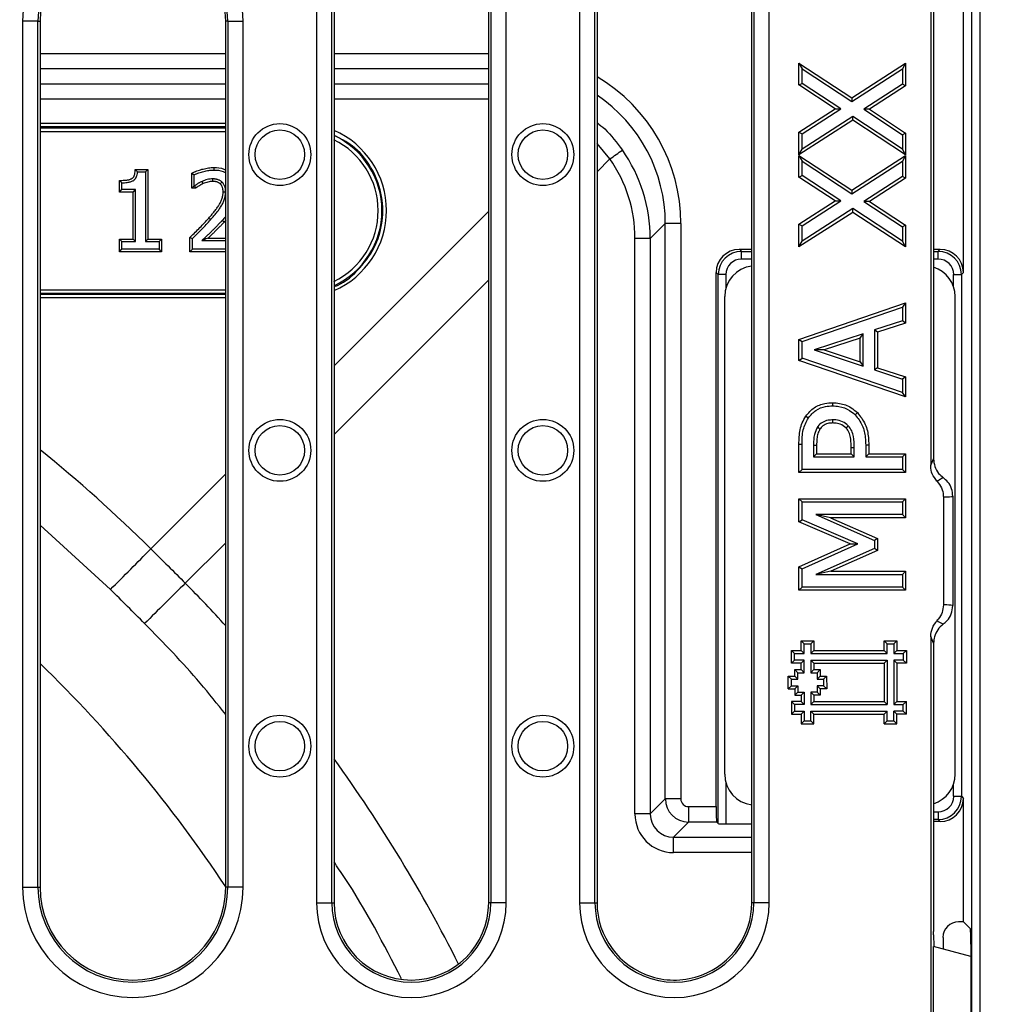
# Model space of a CAD drawing. Units: millimetres. Extents: x 5365 to 14465, y 14032 to 16805.
# Drawn here: x 5889 to 6015, y 16186 to 16314 of the extents above; entities that cross this region are included whole.
import ezdxf

# ---------------------------------------------------------------- set-up
doc = ezdxf.new("R2010")
doc.units = ezdxf.units.MM
doc.header["$LTSCALE"] = 10
doc.layers.add('kote', color=152, linetype='Continuous', lineweight=0)
doc.layers.add('SICHTBAR', color=7, linetype='Continuous', lineweight=25)
doc.styles.get("Standard").update_dxf_attribs({"font": 'trebuc.ttf'})
doc.dimstyles.new('VARIABEL-ST', dxfattribs={"dimscale": 40, "dimtxt": 5, "dimasz": 2, "dimexe": 1, "dimexo": 1, "dimgap": 0.6, "dimtad": 1, "dimdsep": 46, "dimtxsty": 'Standard', "dimcen": 0, "dimclrd": 256, "dimclre": 256, "dimclrt": 256, "dimadec": 0, "dimazin": 0, "dimtp": 0.1, "dimtm": 0.1, "dimtfac": 0.71, "dimtmove": 0, "dimatfit": 3, "dimfxl": 0, "dimtzin": 0, "dimarcsym": 0})

# ---------------------------------------------------------------- blocks, each defined once
blk = doc.blocks.new('*D246')
at = {"layer": 'Defpoints', "color": 0, "transparency": 16777216}
for p in [(5548.46, 16355.38), (6135.45, 16355.38), (5548.46, 15854.45)]:
    blk.add_point(p, dxfattribs=at)
at = {"layer": 'kote', "lineweight": -2, "transparency": 16777216}
for p, q in [((5568.46, 16355.38), (6155.45, 16355.38)), ((6135.45, 15894.45), (6135.45, 16315.38)), ((5568.46, 15854.45), (6155.45, 15854.45))]:
    blk.add_line(p, q, dxfattribs=at)
at = {"layer": 'kote', "transparency": 16777216}
for points in [[(6128.78, 16315.38), (6142.12, 16315.38), (6135.45, 16355.38)], [(6128.78, 15894.45), (6142.12, 15894.45), (6135.45, 15854.45)]]:
    blk.add_solid(points, dxfattribs=at)
at = {"layer": 'kote', "transparency": 16777216, "insert": (6108.19, 16104.92), "char_height": 30, "attachment_point": 5, "rotation": 90}
blk.add_mtext('501', dxfattribs=at)

msp = doc.modelspace()

# ---------------------------------------------------------------- linework, layer by layer
at = {"layer": 'SICHTBAR'}
for p, q in [((6006.81, 16326.57), (6006.81, 16256)), ((6007.17, 16326.94), (6007.17, 16256.84)), ((6011.04, 16280.92), (6011.04, 16325.92)), ((6012.14, 15883.92), (6012.14, 16325.92)), ((6013.14, 16325.92), (6013.14, 15883.92)), ((5927.41, 16315.42), (5927.41, 16199.42)), ((5929.4, 16199.42), (5929.4, 16315.42)), ((5929.67, 16315.42), (5929.67, 16199.42)), ((5949.67, 16199.42), (5949.67, 16315.42)), ((5949.94, 16315.42), (5949.94, 16199.42)), ((5951.94, 16199.42), (5951.94, 16315.42)), ((5961.41, 16315.42), (5961.41, 16199.42)), ((5963.4, 16199.42), (5963.4, 16315.42)), ((5963.67, 16315.42), (5963.67, 16199.42)), ((5983.67, 16199.42), (5983.67, 16315.42)), ((5983.94, 16315.42), (5983.94, 16199.42)), ((5985.94, 16199.42), (5985.94, 16315.42)), ((5889.41, 16313.42), (5889.41, 16201.42)), ((5891.4, 16313.42), (5889.41, 16313.42)), ((5891.4, 16201.42), (5891.4, 16313.42)), ((5891.4, 16313.42), (5891.67, 16313.42)), ((5891.67, 16313.42), (5891.67, 16201.42)), ((5915.67, 16201.42), (5915.67, 16313.42)), ((5915.94, 16313.42), (5915.67, 16313.42)), ((5915.94, 16313.42), (5915.94, 16201.42)), ((5915.94, 16313.42), (5917.94, 16313.42)), ((5917.94, 16201.42), (5917.94, 16313.42)), ((5891.67, 16309.25), (5915.67, 16309.25)), ((5929.67, 16309.25), (5949.67, 16309.25)), ((5989.77, 16305.17), (5989.77, 16307.99)), ((5989.77, 16307.99), (5990.17, 16307.25)), ((5989.77, 16307.99), (5996.63, 16303.51)), ((5996.63, 16303.51), (6003.57, 16307.99)), ((6003.57, 16307.99), (6003.17, 16307.25)), ((6003.57, 16307.99), (6003.57, 16305.05)), ((5915.67, 16307.25), (5891.67, 16307.25)), ((5949.67, 16307.25), (5929.67, 16307.25)), ((5990.17, 16305.38), (5990.17, 16307.25)), ((5990.17, 16307.25), (5996.63, 16303.03)), ((5996.63, 16303.03), (6003.17, 16307.25)), ((6003.17, 16307.25), (6003.17, 16305.27)), ((5891.67, 16305.3), (5915.67, 16305.3)), ((5929.67, 16305.3), (5949.67, 16305.3)), ((5989.77, 16305.17), (5990.17, 16305.38)), ((5994.45, 16302.1), (5989.77, 16305.17)), ((5995.19, 16302.1), (5990.17, 16305.38)), ((6003.17, 16305.27), (5998.15, 16302.03)), ((6003.57, 16305.05), (5998.89, 16302.03)), ((6003.57, 16305.05), (6003.17, 16305.27)), ((5915.67, 16303.32), (5891.67, 16303.32)), ((5949.67, 16303.32), (5929.67, 16303.32)), ((5996.63, 16303.51), (5996.63, 16303.03)), ((5989.77, 16299.08), (5994.45, 16302.1)), ((5990.17, 16298.86), (5995.19, 16302.1)), ((5996.72, 16301.1), (5990.17, 16296.88)), ((5994.45, 16302.1), (5995.19, 16302.1)), ((5996.72, 16300.62), (5996.72, 16301.1)), ((6003.17, 16296.88), (5996.72, 16301.1)), ((5998.89, 16302.03), (5998.15, 16302.03)), ((5998.15, 16302.03), (6003.17, 16298.74)), ((5998.89, 16302.03), (6003.57, 16298.96)), ((5891.67, 16300.22), (5915.67, 16300.22)), ((5996.72, 16300.62), (5989.77, 16296.14)), ((6003.57, 16296.14), (5996.72, 16300.62)), ((5915.67, 16299.75), (5891.67, 16299.75)), ((5891.67, 16299.61), (5915.67, 16299.61)), ((5915.67, 16299.13), (5891.67, 16299.13)), ((5989.77, 16299.08), (5990.17, 16298.86)), ((5989.77, 16296.14), (5989.77, 16299.08)), ((5990.17, 16296.88), (5990.17, 16298.86)), ((6003.57, 16298.96), (6003.17, 16298.74)), ((6003.17, 16298.74), (6003.17, 16296.88)), ((6003.57, 16298.96), (6003.57, 16296.14)), ((5965.33, 16295.62), (5963.67, 16297.59)), ((5989.77, 16296.14), (5990.17, 16296.88)), ((5989.77, 16293.24), (5989.77, 16296.07)), ((5989.77, 16296.07), (5990.17, 16295.33)), ((5989.77, 16296.07), (5996.63, 16291.58)), ((5996.63, 16291.58), (6003.57, 16296.06)), ((6003.57, 16296.14), (6003.17, 16296.88)), ((6003.57, 16296.06), (6003.17, 16295.33)), ((6003.57, 16296.06), (6003.57, 16293.13)), ((5965.33, 16295.62), (5963.67, 16293.96)), ((5990.17, 16293.46), (5990.17, 16295.33)), ((5990.17, 16295.33), (5996.63, 16291.1)), ((5996.63, 16291.1), (6003.17, 16295.33)), ((6003.17, 16295.33), (6003.17, 16293.35)), ((5903.98, 16294.24), (5904.27, 16293.92)), ((5903.98, 16294.24), (5905.61, 16294.24)), ((5904.27, 16293.92), (5905.29, 16293.92)), ((5905.61, 16294.24), (5905.29, 16293.92)), ((5905.29, 16293.92), (5905.29, 16284.93)), ((5905.61, 16294.24), (5905.61, 16285.25)), ((5911.29, 16293.77), (5911.61, 16293.57)), ((5911.29, 16291.82), (5911.29, 16293.77)), ((5911.61, 16292.14), (5911.61, 16293.57)), ((5914.13, 16294.49), (5914.13, 16294.17)), ((5989.77, 16293.24), (5990.17, 16293.46)), ((5995.19, 16290.18), (5990.17, 16293.46)), ((5901.93, 16292.84), (5902.25, 16292.52)), ((5901.93, 16291.32), (5901.93, 16292.84)), ((5902.25, 16291.64), (5902.25, 16292.52)), ((5994.45, 16290.18), (5989.77, 16293.24)), ((6003.17, 16293.35), (5998.15, 16290.11)), ((6003.57, 16293.13), (5998.89, 16290.1)), ((6003.57, 16293.13), (6003.17, 16293.35)), ((5901.93, 16291.32), (5902.25, 16291.64)), ((5903.7, 16291.32), (5901.93, 16291.32)), ((5904.03, 16291.64), (5902.25, 16291.64)), ((5903.7, 16291.32), (5904.03, 16291.64)), ((5903.7, 16285.25), (5903.7, 16291.32)), ((5904.03, 16284.93), (5904.03, 16291.64)), ((5911.29, 16291.82), (5911.61, 16292.14)), ((5911.78, 16291.82), (5911.29, 16291.82)), ((5911.68, 16292.14), (5911.61, 16292.14)), ((5911.78, 16291.82), (5911.68, 16292.14)), ((5996.63, 16291.58), (5996.63, 16291.1)), ((5989.77, 16287.16), (5994.45, 16290.18)), ((5990.17, 16286.94), (5995.19, 16290.18)), ((5994.45, 16290.18), (5995.19, 16290.18)), ((5998.89, 16290.1), (5998.15, 16290.11)), ((5998.15, 16290.11), (6003.17, 16286.82)), ((5998.89, 16290.1), (6003.57, 16287.04)), ((5929.67, 16268.87), (5949.67, 16288.87)), ((5996.72, 16288.7), (5989.77, 16284.22)), ((5996.72, 16289.18), (5990.17, 16284.96)), ((6003.17, 16284.96), (5996.72, 16289.18)), ((5996.72, 16288.7), (5996.72, 16289.18)), ((6003.57, 16284.22), (5996.72, 16288.7)), ((5915.46, 16287.45), (5915.22, 16287.66)), ((5915.67, 16287.69), (5915.46, 16287.45)), ((5972.5, 16287.26), (5970.55, 16285.31)), ((5974.5, 16287.26), (5972.5, 16287.26)), ((5972.5, 16212.85), (5972.5, 16287.26)), ((5974.5, 16287.26), (5974.5, 16212.85)), ((5989.77, 16284.22), (5989.77, 16287.16)), ((5989.77, 16287.16), (5990.17, 16286.94)), ((5990.17, 16284.96), (5990.17, 16286.94)), ((6003.57, 16287.04), (6003.17, 16286.82)), ((6003.17, 16286.82), (6003.17, 16284.96)), ((6003.57, 16287.04), (6003.57, 16284.22)), ((5901.93, 16285.25), (5902.25, 16284.93)), ((5901.93, 16283.59), (5901.93, 16285.25)), ((5901.93, 16285.25), (5903.7, 16285.25)), ((5902.25, 16283.92), (5902.25, 16284.93)), ((5902.25, 16284.93), (5904.03, 16284.93)), ((5903.7, 16285.25), (5904.03, 16284.93)), ((5905.61, 16285.25), (5905.29, 16284.93)), ((5905.29, 16284.93), (5907.06, 16284.93)), ((5905.61, 16285.25), (5907.39, 16285.25)), ((5907.39, 16285.25), (5907.06, 16284.93)), ((5907.06, 16284.93), (5907.06, 16283.92)), ((5907.39, 16285.25), (5907.39, 16283.59)), ((5911.03, 16285.44), (5911.36, 16285.31)), ((5911.03, 16283.59), (5911.03, 16285.44)), ((5911.36, 16283.92), (5911.36, 16285.31)), ((5912.6, 16285.05), (5915.67, 16285.05)), ((5913.41, 16285.38), (5915.67, 16285.38)), ((5968.57, 16210.9), (5968.57, 16285.31)), ((5970.55, 16285.31), (5968.57, 16285.31)), ((5970.55, 16285.31), (5970.55, 16210.9)), ((5989.77, 16284.22), (5990.17, 16284.96)), ((6003.57, 16284.22), (6003.17, 16284.96)), ((5901.93, 16283.59), (5902.25, 16283.92)), ((5907.39, 16283.59), (5901.93, 16283.59)), ((5907.06, 16283.92), (5902.25, 16283.92)), ((5907.39, 16283.59), (5907.06, 16283.92)), ((5911.03, 16283.59), (5911.36, 16283.92)), ((5915.67, 16283.59), (5911.03, 16283.59)), ((5915.67, 16283.92), (5911.36, 16283.92)), ((5982.07, 16283.92), (5983.67, 16283.92)), ((5982.07, 16283.92), (5982.33, 16283.65)), ((5982.33, 16283.65), (5983.67, 16283.65)), ((5982.33, 16282.65), (5982.33, 16283.65)), ((6007.17, 16283.92), (6008.04, 16283.92)), ((6007.17, 16283.65), (6007.78, 16283.65)), ((6007.78, 16283.65), (6008.04, 16283.92)), ((6007.78, 16282.65), (6007.78, 16283.65)), ((5983.67, 16282.65), (5982.33, 16282.65)), ((6007.78, 16282.65), (6007.17, 16282.65)), ((5979.07, 16211.85), (5979.07, 16280.92)), ((5979.34, 16280.65), (5979.07, 16280.92)), ((6011.04, 16280.92), (6010.77, 16280.65)), ((5949.67, 16279.96), (5929.67, 16259.96)), ((5979.34, 16209.65), (5979.34, 16280.65)), ((5980.33, 16280.65), (5979.34, 16280.65)), ((5980.33, 16280.65), (5980.33, 16278.93)), ((6009.77, 16280.65), (6010.77, 16280.65)), ((6009.77, 16279.04), (6009.77, 16280.65)), ((6010.77, 16280.65), (6010.77, 16213.18)), ((5891.67, 16278.7), (5915.67, 16278.7)), ((5915.67, 16278.22), (5891.67, 16278.22)), ((5891.67, 16278.14), (5915.67, 16278.14)), ((5915.67, 16277.65), (5891.67, 16277.65)), ((5980.17, 16277.8), (5980.17, 16216.03)), ((5989.77, 16272.27), (6003.57, 16276.98)), ((6003.57, 16276.98), (6003.17, 16276.42)), ((6003.57, 16276.98), (6003.57, 16274.39)), ((6009.97, 16216.03), (6009.97, 16277.8)), ((5990.17, 16271.98), (6003.17, 16276.42)), ((6003.17, 16276.42), (6003.17, 16274.68)), ((6003.17, 16274.68), (5999.55, 16273.49)), ((6003.57, 16274.39), (5999.95, 16273.2)), ((6003.57, 16274.39), (6003.17, 16274.68)), ((5999.55, 16273.49), (5999.55, 16268.32)), ((5999.95, 16273.2), (5999.55, 16273.49)), ((5999.95, 16273.2), (5999.95, 16268.61)), ((5989.77, 16272.27), (5990.17, 16271.98)), ((5989.77, 16269.54), (5989.77, 16272.27)), ((5990.17, 16269.83), (5990.17, 16271.98)), ((5998.07, 16273), (5991.74, 16270.9)), ((5997.67, 16272.45), (5993.02, 16270.9)), ((5997.67, 16272.45), (5998.07, 16273)), ((5997.67, 16269.36), (5997.67, 16272.45)), ((5998.07, 16268.81), (5998.07, 16273)), ((5991.74, 16270.9), (5998.07, 16268.81)), ((5993.02, 16270.9), (5991.74, 16270.9)), ((5993.02, 16270.9), (5997.67, 16269.36)), ((5989.77, 16269.54), (5990.17, 16269.83)), ((6003.57, 16264.83), (5989.77, 16269.54)), ((6003.17, 16265.39), (5990.17, 16269.83)), ((5997.67, 16269.36), (5998.07, 16268.81)), ((5999.95, 16268.61), (5999.55, 16268.32)), ((5999.55, 16268.32), (6003.17, 16267.13)), ((5999.95, 16268.61), (6003.57, 16267.42)), ((6003.57, 16267.42), (6003.17, 16267.13)), ((6003.17, 16267.13), (6003.17, 16265.39)), ((6003.57, 16267.42), (6003.57, 16264.83)), ((6003.57, 16264.83), (6003.17, 16265.39)), ((5994.13, 16264.08), (5994.13, 16263.67)), ((5990.66, 16262.35), (5990.99, 16262.12)), ((5997.33, 16262.8), (5997.04, 16262.52)), ((5989.77, 16255.04), (5989.77, 16258.72)), ((5989.77, 16258.72), (5990.17, 16258.72)), ((5990.17, 16255.45), (5990.17, 16258.72)), ((5991.65, 16258.55), (5991.65, 16257.09)), ((5992.05, 16258.55), (5992.05, 16257.49)), ((5996.52, 16257.49), (5996.52, 16258.29)), ((5996.92, 16257.09), (5996.92, 16258.29)), ((5998.4, 16258.58), (5998.4, 16257.09)), ((5998.8, 16258.59), (5998.8, 16257.49)), ((5992.05, 16257.49), (5991.65, 16257.09)), ((5991.65, 16257.09), (5996.92, 16257.09)), ((5992.05, 16257.49), (5996.52, 16257.49)), ((5996.52, 16257.49), (5996.92, 16257.09)), ((5998.8, 16257.49), (5998.4, 16257.09)), ((5998.4, 16257.09), (6003.17, 16257.09)), ((5998.8, 16257.49), (6003.57, 16257.49)), ((6003.57, 16257.49), (6003.17, 16257.09)), ((6003.17, 16257.09), (6003.17, 16255.45)), ((6003.57, 16257.49), (6003.57, 16255.04)), ((5989.77, 16255.04), (5990.17, 16255.45)), ((6003.17, 16255.45), (5990.17, 16255.45)), ((6003.57, 16255.04), (6003.17, 16255.45)), ((5905.99, 16245.19), (5915.67, 16254.87)), ((6003.57, 16255.04), (5989.77, 16255.04)), ((5989.77, 16251.66), (5990.17, 16251.26)), ((5989.77, 16251.66), (6003.57, 16251.66)), ((5989.77, 16248.68), (5989.77, 16251.66)), ((6003.57, 16251.66), (6003.17, 16251.26)), ((6003.57, 16251.66), (6003.57, 16249.21)), ((6008.44, 16251.89), (6008.44, 16237.94)), ((6009.67, 16251.98), (6009.67, 16237.85)), ((5990.17, 16251.26), (6003.17, 16251.26)), ((5990.17, 16248.95), (5990.17, 16251.26)), ((6003.17, 16251.26), (6003.17, 16249.61)), ((5989.77, 16248.68), (5990.17, 16248.95)), ((5997.38, 16245.83), (5990.17, 16248.95)), ((5993.86, 16249.21), (5991.96, 16249.61)), ((5991.96, 16249.61), (5999.55, 16246.25)), ((6003.17, 16249.61), (5991.96, 16249.61)), ((5993.86, 16249.21), (5999.95, 16246.51)), ((6003.57, 16249.21), (5993.86, 16249.21)), ((6003.57, 16249.21), (6003.17, 16249.61)), ((5900.77, 16239.93), (5891.67, 16248.23)), ((5996.38, 16245.83), (5989.77, 16248.68)), ((5999.95, 16246.51), (5999.55, 16246.25)), ((5999.95, 16246.51), (5999.95, 16244.95)), ((5915.67, 16245.96), (5910.45, 16240.73)), ((5989.77, 16242.87), (5996.38, 16245.83)), ((5990.17, 16242.61), (5997.38, 16245.83)), ((5999.55, 16245.21), (5991.96, 16241.88)), ((5996.38, 16245.83), (5997.38, 16245.83)), ((5999.55, 16246.25), (5999.55, 16245.21)), ((5999.95, 16244.95), (5999.55, 16245.21)), ((5999.95, 16244.95), (5993.88, 16242.28)), ((5989.77, 16242.87), (5990.17, 16242.61)), ((5989.77, 16239.83), (5989.77, 16242.87)), ((5990.17, 16240.23), (5990.17, 16242.61)), ((5993.88, 16242.28), (5991.96, 16241.88)), ((5991.96, 16241.88), (6003.17, 16241.88)), ((5993.88, 16242.28), (6003.57, 16242.28)), ((6003.57, 16242.28), (6003.17, 16241.88)), ((6003.17, 16241.88), (6003.17, 16240.23)), ((6003.57, 16242.28), (6003.57, 16239.83)), ((5989.77, 16239.83), (5990.17, 16240.23)), ((6003.17, 16240.23), (5990.17, 16240.23)), ((6003.57, 16239.83), (6003.17, 16240.23)), ((6003.57, 16239.83), (5989.77, 16239.83)), ((6006.81, 16233.83), (6006.81, 15976)), ((5990.46, 16232.88), (5990.05, 16233.28)), ((5990.05, 16233.28), (5991.7, 16233.28)), ((5990.05, 16232.04), (5990.05, 16233.28)), ((5990.46, 16232.88), (5991.3, 16232.88)), ((5990.46, 16231.64), (5990.46, 16232.88)), ((5991.3, 16232.88), (5991.7, 16233.28)), ((5991.3, 16232.88), (5991.3, 16231.64)), ((5991.7, 16233.28), (5991.7, 16232.04)), ((6001.18, 16232.88), (6000.78, 16233.28)), ((6000.78, 16233.28), (6002.43, 16233.28)), ((6000.78, 16232.04), (6000.78, 16233.28)), ((6001.18, 16232.88), (6002.03, 16232.88)), ((6001.18, 16231.64), (6001.18, 16232.88)), ((6002.03, 16232.88), (6002.43, 16233.28)), ((6002.03, 16232.88), (6002.03, 16231.64)), ((6002.43, 16233.28), (6002.43, 16232.04)), ((6007.17, 16232.99), (6007.17, 16195.72)), ((5989.22, 16231.64), (5988.82, 16232.04)), ((5988.82, 16232.04), (5990.05, 16232.04)), ((5988.82, 16230.39), (5988.82, 16232.04)), ((5989.22, 16230.79), (5989.22, 16231.64)), ((5989.22, 16231.64), (5990.46, 16231.64)), ((5990.46, 16231.64), (5990.05, 16232.04)), ((5991.3, 16231.64), (5991.7, 16232.04)), ((5991.3, 16231.64), (6001.18, 16231.64)), ((5991.7, 16232.04), (6000.78, 16232.04)), ((6001.18, 16231.64), (6000.78, 16232.04)), ((6002.03, 16231.64), (6002.43, 16232.04)), ((6002.03, 16231.64), (6003.26, 16231.64)), ((6002.43, 16232.04), (6003.67, 16232.04)), ((6003.26, 16231.64), (6003.67, 16232.04)), ((6003.26, 16231.64), (6003.26, 16230.79)), ((6003.67, 16232.04), (6003.67, 16230.39)), ((5989.22, 16230.79), (5988.82, 16230.39)), ((5990.05, 16230.39), (5988.82, 16230.39)), ((5990.46, 16230.79), (5989.22, 16230.79)), ((5990.46, 16230.79), (5990.05, 16230.39)), ((5990.05, 16229.57), (5990.05, 16230.39)), ((5990.46, 16229.16), (5990.46, 16230.79)), ((5991.3, 16230.79), (5991.3, 16229.16)), ((5991.3, 16230.79), (5991.7, 16230.39)), ((5991.3, 16230.79), (6001.18, 16230.79)), ((5991.7, 16230.39), (5991.7, 16229.56)), ((5991.7, 16230.39), (6000.78, 16230.39)), ((6001.18, 16230.79), (6000.78, 16230.39)), ((6000.78, 16230.39), (6000.78, 16225.44)), ((6001.18, 16230.79), (6001.18, 16225.04)), ((6003.26, 16230.79), (6002.03, 16230.79)), ((6002.03, 16230.79), (6002.03, 16225.04)), ((6002.03, 16230.79), (6002.43, 16230.39)), ((6002.43, 16230.39), (6002.43, 16225.44)), ((6003.67, 16230.39), (6002.43, 16230.39)), ((6003.26, 16230.79), (6003.67, 16230.39)), ((5988.81, 16228.34), (5988.4, 16228.74)), ((5988.4, 16228.74), (5989.23, 16228.74)), ((5988.4, 16227.09), (5988.4, 16228.74)), ((5989.23, 16229.56), (5990.05, 16229.57)), ((5989.63, 16229.16), (5989.23, 16229.56)), ((5989.23, 16228.74), (5989.23, 16229.56)), ((5989.63, 16228.34), (5989.23, 16228.74)), ((5989.63, 16229.16), (5990.46, 16229.16)), ((5989.63, 16228.34), (5989.63, 16229.16)), ((5990.46, 16229.16), (5990.05, 16229.57)), ((5991.3, 16229.16), (5991.7, 16229.56)), ((5991.3, 16229.16), (5992.13, 16229.16)), ((5991.7, 16229.56), (5992.53, 16229.57)), ((5992.13, 16229.16), (5992.53, 16229.57)), ((5992.13, 16229.16), (5992.13, 16228.34)), ((5992.13, 16228.34), (5992.53, 16228.74)), ((5992.53, 16229.57), (5992.53, 16228.74)), ((5992.53, 16228.74), (5993.35, 16228.74)), ((5992.95, 16228.34), (5993.35, 16228.74)), ((5993.35, 16228.74), (5993.36, 16227.09)), ((5988.81, 16227.49), (5988.4, 16227.09)), ((5988.81, 16228.34), (5989.63, 16228.34)), ((5988.81, 16227.49), (5988.81, 16228.34)), ((5988.81, 16227.49), (5989.63, 16227.49)), ((5989.63, 16227.49), (5989.23, 16227.09)), ((5989.63, 16227.49), (5989.63, 16226.67)), ((5992.13, 16228.34), (5992.95, 16228.34)), ((5992.13, 16227.49), (5992.13, 16226.67)), ((5992.13, 16227.49), (5992.53, 16227.09)), ((5992.95, 16227.49), (5992.13, 16227.49)), ((5992.95, 16228.34), (5992.95, 16227.49)), ((5992.95, 16227.49), (5993.36, 16227.09)), ((5988.4, 16227.09), (5989.23, 16227.09)), ((5989.23, 16227.09), (5989.23, 16226.27)), ((5989.63, 16226.67), (5989.23, 16226.27)), ((5989.23, 16226.27), (5990.05, 16226.27)), ((5989.63, 16226.67), (5990.45, 16226.67)), ((5990.45, 16226.67), (5990.05, 16226.27)), ((5990.05, 16226.27), (5990.05, 16225.44)), ((5990.45, 16226.67), (5990.46, 16225.04)), ((5991.3, 16226.67), (5991.7, 16226.27)), ((5992.13, 16226.67), (5991.3, 16226.67)), ((5991.3, 16226.67), (5991.3, 16225.04)), ((5992.53, 16226.27), (5991.7, 16226.27)), ((5991.7, 16226.27), (5991.7, 16225.44)), ((5992.13, 16226.67), (5992.53, 16226.27)), ((5992.53, 16227.09), (5992.53, 16226.27)), ((5993.36, 16227.09), (5992.53, 16227.09)), ((5989.22, 16225.04), (5988.82, 16225.44)), ((5990.05, 16225.44), (5988.82, 16225.44)), ((5988.82, 16225.44), (5988.82, 16223.79)), ((5990.46, 16225.04), (5989.22, 16225.04)), ((5989.22, 16225.04), (5989.22, 16224.19)), ((5990.46, 16225.04), (5990.05, 16225.44)), ((5991.3, 16225.04), (5991.7, 16225.44)), ((5991.3, 16225.04), (6001.18, 16225.04)), ((5991.7, 16225.44), (6000.78, 16225.44)), ((6001.18, 16225.04), (6000.78, 16225.44)), ((6002.03, 16225.04), (6002.43, 16225.44)), ((6002.03, 16225.04), (6003.26, 16225.04)), ((6002.43, 16225.44), (6003.67, 16225.44)), ((6003.26, 16225.04), (6003.67, 16225.44)), ((6003.26, 16224.19), (6003.26, 16225.04)), ((6003.67, 16223.79), (6003.67, 16225.44)), ((5989.22, 16224.19), (5988.82, 16223.79)), ((5988.82, 16223.79), (5990.05, 16223.79)), ((5989.22, 16224.19), (5990.46, 16224.19)), ((5990.46, 16224.19), (5990.05, 16223.79)), ((5990.05, 16223.79), (5990.05, 16222.55)), ((5990.46, 16224.19), (5990.46, 16222.95)), ((5991.3, 16224.19), (6001.18, 16224.19)), ((5991.3, 16222.95), (5991.3, 16224.19)), ((5991.3, 16224.19), (5991.7, 16223.79)), ((5991.7, 16222.55), (5991.7, 16223.79)), ((5991.7, 16223.79), (6000.78, 16223.79)), ((6001.18, 16224.19), (6000.78, 16223.79)), ((6000.78, 16222.55), (6000.78, 16223.79)), ((6001.18, 16222.95), (6001.18, 16224.19)), ((6002.03, 16224.19), (6002.43, 16223.79)), ((6003.26, 16224.19), (6002.03, 16224.19)), ((6002.03, 16222.95), (6002.03, 16224.19)), ((6003.67, 16223.79), (6002.43, 16223.79)), ((6002.43, 16222.55), (6002.43, 16223.79)), ((6003.26, 16224.19), (6003.67, 16223.79)), ((5990.46, 16222.95), (5990.05, 16222.55)), ((5990.05, 16222.55), (5991.7, 16222.55)), ((5990.46, 16222.95), (5991.3, 16222.95)), ((5991.3, 16222.95), (5991.7, 16222.55)), ((6001.18, 16222.95), (6000.78, 16222.55)), ((6000.78, 16222.55), (6002.43, 16222.55)), ((6001.18, 16222.95), (6002.03, 16222.95)), ((6002.03, 16222.95), (6002.43, 16222.55)), ((5980.33, 16214.9), (5980.33, 16209.62)), ((6009.77, 16213.18), (6009.77, 16214.79)), ((5970.55, 16210.9), (5972.5, 16212.85)), ((5974.5, 16212.85), (5972.5, 16212.85)), ((6009.77, 16213.18), (6010.77, 16213.18)), ((6010.77, 16213.18), (6011.04, 16212.91)), ((6011.04, 16196.94), (6011.04, 16212.91)), ((5970.55, 16210.9), (5968.57, 16210.9)), ((5975.5, 16211.85), (5975.5, 16209.85)), ((5975.5, 16211.85), (5979.07, 16211.85)), ((6007.17, 16211.18), (6007.78, 16211.18)), ((6007.78, 16211.18), (6007.78, 16210.18)), ((5975.5, 16209.85), (5973.55, 16207.9)), ((5979.14, 16209.85), (5975.5, 16209.85)), ((5979.34, 16209.65), (5979.14, 16209.85)), ((5980.33, 16209.62), (5983.67, 16209.62)), ((6007.78, 16210.18), (6007.17, 16210.18)), ((6008.04, 16209.92), (6007.17, 16209.92)), ((6008.04, 16209.92), (6007.78, 16210.18)), ((5973.55, 16207.9), (5983.67, 16207.9)), ((5983.67, 16205.9), (5973.57, 16205.9)), ((5889.41, 16201.42), (5891.4, 16201.42)), ((5891.4, 16201.42), (5891.67, 16201.42)), ((5915.94, 16201.42), (5915.67, 16201.42)), ((5917.94, 16201.42), (5915.94, 16201.42)), ((5927.41, 16199.42), (5929.4, 16199.42)), ((5929.4, 16199.42), (5929.67, 16199.42)), ((5949.94, 16199.42), (5949.67, 16199.42)), ((5951.94, 16199.42), (5949.94, 16199.42)), ((5961.41, 16199.42), (5963.4, 16199.42)), ((5963.4, 16199.42), (5963.67, 16199.42)), ((5983.94, 16199.42), (5983.67, 16199.42)), ((5985.94, 16199.42), (5983.94, 16199.42)), ((6011.04, 16196.94), (6010.4, 16196.94)), ((6011.04, 16196.94), (6011.93, 16196.05)), ((6007.17, 16195.26), (6007.17, 16195.72)), ((6008.4, 16194.94), (6008.4, 16193.43)), ((6007.17, 16168.58), (6007.17, 16193.75)), ((6012, 16192.46), (6007.17, 16193.75)), ((6012, 16194.05), (6012, 16168.28))]:
    msp.add_line(p, q, dxfattribs=at)
at = {"layer": 'SICHTBAR', "flags": 128}
for points in [[(5912.74, 16292.41), (5912.72, 16292.47), (5912.67, 16292.59), (5912.62, 16292.71)], [(5914, 16292.71), (5914, 16292.75), (5914, 16292.87), (5914, 16293.03)], [(5914.97, 16292.38), (5914.99, 16292.41), (5915.08, 16292.5), (5915.18, 16292.62)], [(5915.34, 16291.36), (5915.38, 16291.36), (5915.5, 16291.36), (5915.66, 16291.35)], [(5913.48, 16287.96), (5913.51, 16287.93), (5913.6, 16287.85), (5913.72, 16287.74)], [(5994.17, 16261.46), (5994.17, 16261.63), (5994.17, 16261.86)], [(5992.49, 16260.68), (5992.35, 16260.78), (5992.16, 16260.91)], [(5995.85, 16260.83), (5995.99, 16260.97), (5996.13, 16261.11)], [(5992.05, 16258.55), (5991.88, 16258.55), (5991.65, 16258.55)], [(5996.52, 16258.29), (5996.72, 16258.29), (5996.92, 16258.29)], [(5998.8, 16258.59), (5998.68, 16258.58), (5998.56, 16258.58), (5998.4, 16258.58)], [(6006.81, 16256), (6006.98, 16256.41), (6007.17, 16256.84)], [(6007.17, 16232.99), (6006.98, 16233.42), (6006.81, 16233.83)]]:
    msp.add_lwpolyline(points, dxfattribs=at)
at = {"layer": 'SICHTBAR'}
for centre, radius in [((5922.67, 16296.17), 4), ((5956.67, 16296.17), 4), ((5922.67, 16296.17), 3.2), ((5956.67, 16296.17), 3.2), ((5922.67, 16257.92), 4), ((5956.67, 16257.92), 4), ((5922.67, 16257.92), 3.2), ((5956.67, 16257.92), 3.2), ((5922.67, 16219.67), 4), ((5956.67, 16219.67), 4), ((5922.67, 16219.67), 3.2), ((5956.67, 16219.67), 3.2)]:
    msp.add_circle(centre, radius, dxfattribs=at)
for centre, radius, start, end in [((5903.67, 16313.42), 14.26, 0, 180), ((5903.67, 16313.42), 12.27, 0, 180), ((5903.67, 16313.42), 12, 0, 180), ((5925.17, 16288.92), 10.7, 294.8765, 65.1235), ((5925.17, 16288.92), 10.21, 296.1392, 63.8608), ((5903.67, 16384.6), 108.26, 304.7216, 305.7712), ((4406.25, 17727.56), 2108.71, 315.13236, 315.33366), ((7392.82, 14741), 2108.71, 134.66634, 134.86764), ((5770.17, 16104.92), 174.63, 33.5717, 45.9121), ((5912.79, 16206.36), 60.78, 359.5686, 1.4528), ((5903.67, 16201.42), 14.26, 180, 0), ((5903.67, 16201.42), 12.27, 180, 0), ((5903.67, 16201.42), 12, 180, 0), ((5939.67, 16199.42), 12.26, 180, 0), ((5939.67, 16199.42), 10.27, 180, 0), ((5939.67, 16199.42), 10, 180, 0), ((5973.67, 16199.42), 12.26, 180, 0), ((5973.67, 16199.42), 10.27, 180, 0), ((5973.67, 16199.42), 10, 180, 252.7346), ((5973.67, 16199.42), 10, 290.4425, 0), ((5973.67, 16199.42), 10, 252.7346, 290.4425)]:
    msp.add_arc(centre, radius, start, end, dxfattribs=at)
for centre, major_axis, ratio, start_param, end_param in [((5952.49, 16287.23), (-15.58, -15.58), 0.998783, 2.356803, 3.39478), ((5952.49, 16287.23), (14.16, 14.16), 0.99854, 5.498396, 6.476505), ((5925.17, 16288.94), (0, 11.29), 0.999997, 3.551679, 5.873099), ((5950.54, 16285.28), (15.62, 12.53), 0.998715, 5.608205, 6.217824), ((5950.56, 16285.28), (13.96, 11.41), 0.998441, 5.598784, 6.208403), ((5982.07, 16280.91), (2.12, -2.12), 0.998783, 2.356803, 3.926382), ((5982.34, 16280.65), (2.12, -2.12), 0.999593, 2.356803, 3.926382), ((6007.77, 16280.65), (2.12, 2.12), 0.999593, 5.498396, 7.067974), ((6008.04, 16280.91), (-2.12, -2.12), 0.998783, 2.356803, 3.926382), ((5982.34, 16280.65), (1.42, -1.42), 0.998783, 2.356803, 3.926382), ((6007.77, 16280.65), (-1.42, -1.42), 0.998783, 2.356803, 3.926382), ((5984.18, 16277.78), (-2.84, 2.84), 0.995146, 5.622831, 7.06615), ((6005.96, 16277.78), (2.84, 2.84), 0.995146, 5.50022, 6.764536), ((5770.17, 16107.76), (0, 193.23), 0.999881, 5.503614, 5.603097), ((5773.02, 16104.92), (193.23, 0), 0.999881, 0.740303, 0.779572), ((5773.02, 16104.92), (193.23, 0), 0.999881, 0.464606, 0.625421), ((5984.18, 16216.05), (-2.84, -2.84), 0.995146, 5.50022, 6.94354), ((6005.96, 16216.05), (2.84, -2.84), 0.995146, 5.801835, 7.06615), ((5975.5, 16212.85), (2.12, -2.12), 0.999595, 3.9276, 5.497178), ((5975.5, 16212.85), (0.708, 0.708), 0.998783, 2.356803, 3.926382), ((6007.77, 16213.18), (2.12, -2.12), 0.999593, 5.498396, 7.067974), ((6007.77, 16213.18), (-1.42, 1.42), 0.998783, 2.356803, 3.926382), ((6008.04, 16212.92), (-2.12, 2.12), 0.998783, 2.356803, 3.926382), ((5973.58, 16210.9), (3.88, 3.17), 0.998441, 2.457192, 4.02677), ((5973.56, 16210.9), (2.28, 1.96), 0.99661, 2.433466, 4.003044), ((5979.14, 16211.85), (0, 2), 0.034921, 1.570796, 3.106686), ((5980.33, 16209.65), (1, 0), 0.034921, 3.176499, 4.712389), ((6010.4, 16194.94), (-1.42, 1.42), 0.998783, 5.498396, 7.067974), ((6011.93, 16194.05), (0, 2), 0.034921, 4.712389, 6.248279), ((6007.28, 16195.69), (0, 2.07), 0.050613, 1.778877, 2.807135)]:
    msp.add_ellipse(centre, major_axis=major_axis, ratio=ratio, start_param=start_param, end_param=end_param, dxfattribs=at)
for points, knots in [([(5963.67, 16300.31), (5964.01, 16300.04), (5965.27, 16299.03), (5966.24, 16297.72), (5966.95, 16296.76)], [0, 0, 0, 0, 0.266065, 1, 1, 1, 1]), ([(5929.67, 16279.12), (5929.67, 16279.12), (5930.84, 16279.43), (5932.79, 16281.11), (5935.02, 16283.97), (5936.09, 16287.53), (5935.95, 16291.23), (5934.57, 16294.64), (5932.4, 16297.29), (5930.49, 16298.24), (5929.67, 16298.64)], [0, 0, 0, 0, 0.000183, 0.148349, 0.296521, 0.4447, 0.592884, 0.74107, 0.889253, 1, 1, 1, 1]), ([(5901.93, 16292.84), (5902.04, 16292.84), (5902.15, 16292.84), (5902.25, 16292.84), (5902.37, 16292.85), (5902.48, 16292.85), (5902.69, 16292.86), (5902.8, 16292.87), (5902.96, 16292.89), (5903.01, 16292.9), (5903.12, 16292.92), (5903.17, 16292.93), (5903.26, 16292.96), (5903.3, 16292.97), (5903.4, 16293.01), (5903.44, 16293.02), (5903.53, 16293.06), (5903.56, 16293.08), (5903.63, 16293.13), (5903.65, 16293.15), (5903.69, 16293.19), (5903.71, 16293.21), (5903.73, 16293.24), (5903.75, 16293.25), (5903.77, 16293.29), (5903.78, 16293.3), (5903.8, 16293.34), (5903.81, 16293.36), (5903.83, 16293.4), (5903.84, 16293.42), (5903.85, 16293.46), (5903.86, 16293.48), (5903.88, 16293.55), (5903.9, 16293.59), (5903.93, 16293.73), (5903.94, 16293.83), (5903.95, 16293.95), (5903.96, 16294.04), (5903.97, 16294.14), (5903.98, 16294.24)], [-0.113154, -0.113154, -0.113154, -0.113154, 0, 0, 0, 0.125, 0.125, 0.25, 0.25, 0.3125, 0.3125, 0.375, 0.375, 0.4375, 0.4375, 0.5, 0.5, 0.5625, 0.5625, 0.625, 0.625, 0.65625, 0.65625, 0.6875, 0.6875, 0.71875, 0.71875, 0.75, 0.75, 0.78125, 0.78125, 0.8125, 0.8125, 0.875, 0.875, 1, 1, 1, 1.103531, 1.103531, 1.103531, 1.103531]), ([(5902.25, 16292.52), (5902.37, 16292.52), (5902.49, 16292.53), (5902.72, 16292.54), (5902.84, 16292.55), (5903.01, 16292.58), (5903.07, 16292.59), (5903.18, 16292.61), (5903.24, 16292.62), (5903.35, 16292.65), (5903.41, 16292.67), (5903.52, 16292.71), (5903.57, 16292.73), (5903.68, 16292.78), (5903.73, 16292.81), (5903.82, 16292.87), (5903.87, 16292.91), (5903.93, 16292.97), (5903.95, 16293), (5903.99, 16293.04), (5904, 16293.06), (5904.04, 16293.11), (5904.05, 16293.14), (5904.08, 16293.19), (5904.09, 16293.21), (5904.12, 16293.27), (5904.13, 16293.29), (5904.15, 16293.35), (5904.16, 16293.37), (5904.19, 16293.46), (5904.21, 16293.51), (5904.25, 16293.68), (5904.26, 16293.8), (5904.27, 16293.92)], [0, 0, 0, 0, 0.125, 0.125, 0.25, 0.25, 0.3125, 0.3125, 0.375, 0.375, 0.4375, 0.4375, 0.5, 0.5, 0.5625, 0.5625, 0.625, 0.625, 0.65625, 0.65625, 0.6875, 0.6875, 0.71875, 0.71875, 0.75, 0.75, 0.78125, 0.78125, 0.8125, 0.8125, 0.875, 0.875, 1, 1, 1, 1]), ([(5911.29, 16293.77), (5911.35, 16293.8), (5911.41, 16293.83), (5911.47, 16293.86), (5911.52, 16293.88), (5911.57, 16293.9), (5911.68, 16293.95), (5911.73, 16293.97), (5911.89, 16294.04), (5912, 16294.08), (5912.22, 16294.15), (5912.32, 16294.19), (5912.54, 16294.25), (5912.65, 16294.28), (5912.87, 16294.33), (5912.98, 16294.36), (5913.21, 16294.41), (5913.32, 16294.42), (5913.54, 16294.46), (5913.66, 16294.47), (5913.9, 16294.49), (5914.01, 16294.49), (5914.12, 16294.49), (5914.12, 16294.49), (5914.12, 16294.49), (5914.13, 16294.49)], [-0.078305, -0.078305, -0.078305, -0.078305, 0, 0, 0, 0.0625, 0.0625, 0.125, 0.125, 0.25, 0.25, 0.375, 0.375, 0.5, 0.5, 0.625, 0.625, 0.75, 0.75, 0.875, 0.875, 1, 1, 1, 1.002372, 1.002372, 1.002372, 1.002372]), ([(5911.61, 16293.57), (5911.66, 16293.59), (5911.71, 16293.61), (5911.81, 16293.66), (5911.86, 16293.68), (5912.01, 16293.74), (5912.11, 16293.78), (5912.32, 16293.85), (5912.42, 16293.88), (5912.63, 16293.94), (5912.73, 16293.97), (5912.94, 16294.02), (5913.05, 16294.05), (5913.26, 16294.09), (5913.37, 16294.11), (5913.58, 16294.14), (5913.69, 16294.15), (5913.91, 16294.16), (5914.02, 16294.17), (5914.13, 16294.17)], [0, 0, 0, 0, 0.0625, 0.0625, 0.125, 0.125, 0.25, 0.25, 0.375, 0.375, 0.5, 0.5, 0.625, 0.625, 0.75, 0.75, 0.875, 0.875, 1, 1, 1, 1]), ([(5914.13, 16294.49), (5914.58, 16294.48), (5915.12, 16294.48), (5915.59, 16294.21), (5915.67, 16294.16)], [0, 0, 0, 0, 0.821255, 1, 1, 1, 1]), ([(5914.13, 16294.17), (5914.54, 16294.16), (5915.09, 16294.15), (5915.56, 16293.87), (5915.67, 16293.81)], [0, 0, 0, 0, 0.757055, 1, 1, 1, 1]), ([(5912.62, 16292.71), (5912.53, 16292.67), (5912.45, 16292.63), (5912.33, 16292.57), (5912.29, 16292.55), (5912.21, 16292.5), (5912.17, 16292.48), (5912.09, 16292.43), (5912.06, 16292.4), (5911.98, 16292.35), (5911.94, 16292.33), (5911.83, 16292.25), (5911.75, 16292.2), (5911.68, 16292.14)], [0, 0, 0, 0, 0.25, 0.25, 0.375, 0.375, 0.5, 0.5, 0.625, 0.625, 0.75, 0.75, 1, 1, 1, 1]), ([(5912.74, 16292.41), (5912.66, 16292.37), (5912.59, 16292.34), (5912.48, 16292.29), (5912.45, 16292.27), (5912.38, 16292.23), (5912.34, 16292.2), (5912.27, 16292.16), (5912.23, 16292.13), (5912.16, 16292.08), (5912.12, 16292.06), (5912.01, 16291.99), (5911.94, 16291.94), (5911.87, 16291.88), (5911.84, 16291.86), (5911.81, 16291.84), (5911.78, 16291.82)], [0.00697, 0.00697, 0.00697, 0.00697, 0.25, 0.25, 0.375, 0.375, 0.5, 0.5, 0.625, 0.625, 0.75, 0.75, 1, 1, 1, 1.094271, 1.094271, 1.094271, 1.094271]), ([(5914, 16293.03), (5913.88, 16293.02), (5913.76, 16293.02), (5913.52, 16292.99), (5913.41, 16292.96), (5913.18, 16292.91), (5913.06, 16292.87), (5912.84, 16292.79), (5912.73, 16292.75), (5912.62, 16292.71)], [0, 0, 0, 0, 0.25, 0.25, 0.5, 0.5, 0.75, 0.75, 1, 1, 1, 1]), ([(5914, 16292.71), (5913.89, 16292.7), (5913.78, 16292.7), (5913.58, 16292.67), (5913.48, 16292.65), (5913.26, 16292.6), (5913.16, 16292.56), (5912.95, 16292.49), (5912.85, 16292.45), (5912.74, 16292.41)], [0.0063336, 0.0063336, 0.0063336, 0.0063336, 0.25, 0.25, 0.5, 0.5, 0.75, 0.75, 0.9946364, 0.9946364, 0.9946364, 0.9946364]), ([(5915.18, 16292.62), (5915.14, 16292.66), (5915.1, 16292.69), (5915.02, 16292.75), (5914.97, 16292.78), (5914.88, 16292.83), (5914.83, 16292.86), (5914.73, 16292.9), (5914.68, 16292.92), (5914.6, 16292.94), (5914.58, 16292.95), (5914.53, 16292.97), (5914.5, 16292.97), (5914.45, 16292.98), (5914.42, 16292.99), (5914.37, 16293), (5914.34, 16293), (5914.29, 16293.01), (5914.26, 16293.01), (5914.21, 16293.02), (5914.18, 16293.02), (5914.1, 16293.03), (5914.05, 16293.03), (5914, 16293.03)], [0, 0, 0, 0, 0.125, 0.125, 0.25, 0.25, 0.375, 0.375, 0.5, 0.5, 0.5625, 0.5625, 0.625, 0.625, 0.6875, 0.6875, 0.75, 0.75, 0.8125, 0.8125, 0.875, 0.875, 1, 1, 1, 1]), ([(5914.97, 16292.38), (5914.93, 16292.41), (5914.9, 16292.44), (5914.84, 16292.48), (5914.8, 16292.51), (5914.73, 16292.55), (5914.69, 16292.57), (5914.61, 16292.6), (5914.57, 16292.62), (5914.51, 16292.64), (5914.49, 16292.64), (5914.44, 16292.66), (5914.42, 16292.66), (5914.38, 16292.67), (5914.36, 16292.67), (5914.32, 16292.68), (5914.29, 16292.69), (5914.25, 16292.69), (5914.23, 16292.7), (5914.18, 16292.7), (5914.16, 16292.7), (5914.1, 16292.71), (5914.05, 16292.71), (5914, 16292.71)], [0.0113121, 0.0113121, 0.0113121, 0.0113121, 0.125, 0.125, 0.25, 0.25, 0.375, 0.375, 0.5, 0.5, 0.5625, 0.5625, 0.625, 0.625, 0.6875, 0.6875, 0.75, 0.75, 0.8125, 0.8125, 0.875, 0.875, 0.9929164, 0.9929164, 0.9929164, 0.9929164]), ([(5915.34, 16291.36), (5915.34, 16291.41), (5915.34, 16291.46), (5915.33, 16291.53), (5915.33, 16291.56), (5915.32, 16291.61), (5915.32, 16291.63), (5915.31, 16291.7), (5915.3, 16291.75), (5915.28, 16291.84), (5915.27, 16291.89), (5915.23, 16291.98), (5915.22, 16292.02), (5915.18, 16292.1), (5915.15, 16292.14), (5915.12, 16292.2), (5915.1, 16292.22), (5915.08, 16292.26), (5915.07, 16292.28), (5915.05, 16292.3), (5915.04, 16292.31), (5915.03, 16292.32), (5915.02, 16292.33), (5915, 16292.35), (5914.98, 16292.37), (5914.97, 16292.38)], [0.0065734, 0.0065734, 0.0065734, 0.0065734, 0.125, 0.125, 0.1875, 0.1875, 0.25, 0.25, 0.375, 0.375, 0.5, 0.5, 0.625, 0.625, 0.75, 0.75, 0.8125, 0.8125, 0.875, 0.875, 0.90625, 0.90625, 0.9375, 0.9375, 0.9894308, 0.9894308, 0.9894308, 0.9894308]), ([(5915.66, 16291.35), (5915.66, 16291.41), (5915.66, 16291.47), (5915.65, 16291.56), (5915.65, 16291.59), (5915.64, 16291.64), (5915.64, 16291.67), (5915.63, 16291.76), (5915.62, 16291.82), (5915.59, 16291.93), (5915.57, 16291.98), (5915.53, 16292.09), (5915.51, 16292.15), (5915.46, 16292.25), (5915.43, 16292.3), (5915.39, 16292.38), (5915.37, 16292.4), (5915.34, 16292.45), (5915.32, 16292.47), (5915.29, 16292.51), (5915.28, 16292.52), (5915.27, 16292.54), (5915.26, 16292.55), (5915.23, 16292.58), (5915.21, 16292.6), (5915.18, 16292.62)], [0, 0, 0, 0, 0.125, 0.125, 0.1875, 0.1875, 0.25, 0.25, 0.375, 0.375, 0.5, 0.5, 0.625, 0.625, 0.75, 0.75, 0.8125, 0.8125, 0.875, 0.875, 0.90625, 0.90625, 0.9375, 0.9375, 1, 1, 1, 1]), ([(5913.48, 16287.96), (5913.6, 16288.09), (5913.71, 16288.22), (5913.93, 16288.48), (5914.04, 16288.61), (5914.2, 16288.81), (5914.25, 16288.88), (5914.36, 16289.02), (5914.41, 16289.08), (5914.56, 16289.29), (5914.66, 16289.43), (5914.84, 16289.71), (5914.92, 16289.85), (5915.03, 16290.06), (5915.07, 16290.13), (5915.13, 16290.28), (5915.16, 16290.35), (5915.23, 16290.58), (5915.27, 16290.73), (5915.31, 16290.96), (5915.32, 16291.04), (5915.33, 16291.19), (5915.33, 16291.27), (5915.34, 16291.36)], [0.0002799, 0.0002799, 0.0002799, 0.0002799, 0.125, 0.125, 0.25, 0.25, 0.3125, 0.3125, 0.375, 0.375, 0.5, 0.5, 0.625, 0.625, 0.6875, 0.6875, 0.75, 0.75, 0.875, 0.875, 0.9375, 0.9375, 0.9978204, 0.9978204, 0.9978204, 0.9978204]), ([(5913.72, 16287.74), (5913.84, 16287.88), (5913.95, 16288.01), (5914.18, 16288.27), (5914.29, 16288.41), (5914.45, 16288.61), (5914.51, 16288.68), (5914.61, 16288.82), (5914.67, 16288.89), (5914.82, 16289.1), (5914.92, 16289.24), (5915.11, 16289.54), (5915.2, 16289.69), (5915.32, 16289.92), (5915.36, 16290), (5915.43, 16290.16), (5915.46, 16290.24), (5915.54, 16290.49), (5915.59, 16290.66), (5915.63, 16290.92), (5915.64, 16291.01), (5915.65, 16291.18), (5915.66, 16291.27), (5915.66, 16291.35)], [0, 0, 0, 0, 0.125, 0.125, 0.25, 0.25, 0.3125, 0.3125, 0.375, 0.375, 0.5, 0.5, 0.625, 0.625, 0.6875, 0.6875, 0.75, 0.75, 0.875, 0.875, 0.9375, 0.9375, 1, 1, 1, 1]), ([(5911.03, 16285.44), (5911.07, 16285.47), (5911.1, 16285.51), (5911.13, 16285.54), (5911.54, 16285.93), (5911.94, 16286.33), (5912.53, 16286.93), (5912.73, 16287.13), (5913.11, 16287.54), (5913.29, 16287.75), (5913.48, 16287.96)], [-0.039823, -0.039823, -0.039823, -0.039823, 0, 0, 0, 0.5, 0.5, 0.75, 0.75, 0.999654, 0.999654, 0.999654, 0.999654]), ([(5911.36, 16285.31), (5911.76, 16285.7), (5912.16, 16286.1), (5912.76, 16286.7), (5912.96, 16286.91), (5913.34, 16287.32), (5913.53, 16287.53), (5913.72, 16287.74)], [0, 0, 0, 0, 0.5, 0.5, 0.75, 0.75, 1, 1, 1, 1]), ([(5915.22, 16287.66), (5915.12, 16287.55), (5915.01, 16287.44), (5914.8, 16287.21), (5914.7, 16287.1), (5914.48, 16286.88), (5914.37, 16286.77), (5914.16, 16286.55), (5914.05, 16286.44), (5913.83, 16286.23), (5913.72, 16286.12), (5913.49, 16285.91), (5913.38, 16285.8), (5913.16, 16285.59), (5913.05, 16285.48), (5912.83, 16285.27), (5912.72, 16285.16), (5912.6, 16285.05)], [0, 0, 0, 0, 0.125, 0.125, 0.25, 0.25, 0.375, 0.375, 0.5, 0.5, 0.625, 0.625, 0.75, 0.75, 0.875, 0.875, 1, 1, 1, 1]), ([(5915.46, 16287.45), (5915.46, 16287.45), (5915.46, 16287.45), (5915.46, 16287.45), (5915.35, 16287.33), (5915.25, 16287.22), (5915.04, 16286.99), (5914.93, 16286.88), (5914.71, 16286.65), (5914.6, 16286.54), (5914.38, 16286.32), (5914.27, 16286.21), (5914.05, 16286), (5913.94, 16285.89), (5913.72, 16285.67), (5913.61, 16285.57), (5913.47, 16285.43), (5913.44, 16285.4), (5913.41, 16285.38)], [-0.0002851, -0.0002851, -0.0002851, -0.0002851, 0, 0, 0, 0.125, 0.125, 0.25, 0.25, 0.375, 0.375, 0.5, 0.5, 0.625, 0.625, 0.75, 0.75, 0.7830149, 0.7830149, 0.7830149, 0.7830149]), ([(5915.67, 16288.18), (5915.66, 16288.16), (5915.51, 16287.98), (5915.36, 16287.82), (5915.22, 16287.66)], [0, 0, 0, 0, 0.092628, 1, 1, 1, 1]), ([(5913.41, 16285.38), (5913.31, 16285.34), (5913.21, 16285.3), (5913.11, 16285.26), (5912.94, 16285.19), (5912.77, 16285.12), (5912.6, 16285.05)], [0.000369043, 0.000369043, 0.000369043, 0.000369043, 0.000924307, 0.000924307, 0.000924307, 0.001848633, 0.001848633, 0.001848633, 0.001848633]), ([(5990.66, 16262.35), (5991, 16262.74), (5991.67, 16263.52), (5992.97, 16264.02), (5993.79, 16264.06), (5994.13, 16264.08)], [0, 0, 0, 0, 0.382688, 0.752826, 1, 1, 1, 1]), ([(5990.99, 16262.12), (5991.29, 16262.47), (5991.89, 16263.17), (5993.07, 16263.63), (5993.82, 16263.66), (5994.13, 16263.67)], [0, 0, 0, 0, 0.377724, 0.747267, 1, 1, 1, 1]), ([(5994.13, 16264.08), (5994.42, 16264.06), (5995.25, 16264.01), (5996.4, 16263.6), (5997.07, 16263.03), (5997.33, 16262.8)], [0, 0, 0, 0, 0.254766, 0.706384, 1, 1, 1, 1]), ([(5994.13, 16263.67), (5994.4, 16263.66), (5995.16, 16263.62), (5996.2, 16263.24), (5996.81, 16262.72), (5997.04, 16262.52)], [0, 0, 0, 0, 0.2563083, 0.7104413, 1, 1, 1, 1]), ([(5989.77, 16258.72), (5989.78, 16259.03), (5989.8, 16259.97), (5990.01, 16261.25), (5990.49, 16262.07), (5990.66, 16262.35)], [0, 0, 0, 0, 0.245987, 0.742141, 1, 1, 1, 1]), ([(5990.17, 16258.72), (5990.18, 16259.03), (5990.19, 16259.65), (5990.33, 16260.84), (5990.73, 16261.62), (5990.99, 16262.12)], [0, 0, 0, 0, 0.262861, 0.526085, 1, 1, 1, 1]), ([(5994.17, 16261.86), (5993.96, 16261.85), (5993.49, 16261.83), (5992.78, 16261.58), (5992.36, 16261.19), (5992.18, 16260.94), (5992.16, 16260.91)], [0, 0, 0, 0, 0.267153, 0.610732, 0.943073, 1, 1, 1, 1]), ([(5996.13, 16261.11), (5995.91, 16261.3), (5995.44, 16261.68), (5994.71, 16261.85), (5994.29, 16261.86), (5994.17, 16261.86)], [0, 0, 0, 0, 0.402853, 0.83298, 1, 1, 1, 1]), ([(5997.04, 16262.52), (5997.39, 16262.08), (5998.07, 16261.21), (5998.37, 16259.78), (5998.39, 16258.92), (5998.4, 16258.58)], [0, 0, 0, 0, 0.38995, 0.764021, 1, 1, 1, 1]), ([(5997.33, 16262.8), (5997.71, 16262.32), (5998.45, 16261.37), (5998.77, 16259.84), (5998.79, 16258.92), (5998.8, 16258.59)], [0, 0, 0, 0, 0.398738, 0.779596, 1, 1, 1, 1]), ([(5992.16, 16260.91), (5992.01, 16260.61), (5991.75, 16260.09), (5991.67, 16259.27), (5991.66, 16258.79), (5991.65, 16258.55)], [0, 0, 0, 0, 0.407785, 0.70194, 1, 1, 1, 1]), ([(5992.49, 16260.68), (5992.39, 16260.48), (5992.18, 16260.09), (5992.07, 16259.35), (5992.06, 16258.84), (5992.05, 16258.55)], [0, 0, 0, 0, 0.304797, 0.602524, 1, 1, 1, 1]), ([(5994.17, 16261.46), (5994, 16261.45), (5993.6, 16261.44), (5993, 16261.24), (5992.65, 16260.91), (5992.51, 16260.71), (5992.49, 16260.68)], [0, 0, 0, 0, 0.267707, 0.619837, 0.953496, 1, 1, 1, 1]), ([(5995.85, 16260.83), (5995.61, 16261.02), (5995.18, 16261.36), (5994.56, 16261.45), (5994.24, 16261.46), (5994.17, 16261.46)], [0, 0, 0, 0, 0.47576, 0.889375, 1, 1, 1, 1]), ([(5996.52, 16258.29), (5996.51, 16258.53), (5996.51, 16259.02), (5996.42, 16259.75), (5996.23, 16260.39), (5995.96, 16260.71), (5995.85, 16260.83)], [0, 0, 0, 0, 0.270915, 0.542162, 0.815752, 1, 1, 1, 1]), ([(5996.92, 16258.29), (5996.91, 16258.76), (5996.89, 16259.49), (5996.64, 16260.48), (5996.31, 16260.9), (5996.13, 16261.11)], [0, 0, 0, 0, 0.472063, 0.724203, 1, 1, 1, 1]), ([(6007.17, 16256.84), (6007.21, 16256.5), (6007.27, 16255.82), (6007.75, 16254.96), (6008.22, 16254.57), (6008.42, 16254.39)], [0, 0, 0, 0, 0.357052, 0.714192, 1, 1, 1, 1]), ([(6007.62, 16253.93), (6007.39, 16254.24), (6006.96, 16254.81), (6006.81, 16255.58), (6006.81, 16255.96), (6006.81, 16256)], [0, 0, 0, 0, 0.49745, 0.941861, 1, 1, 1, 1]), ([(6008.42, 16254.39), (6008.2, 16254.25), (6007.93, 16254.08), (6007.66, 16253.95), (6007.62, 16253.93)], [0, 0, 0, 0, 0.849793, 1, 1, 1, 1]), ([(6009.67, 16251.98), (6009.64, 16252.31), (6009.57, 16252.97), (6009.1, 16253.82), (6008.64, 16254.21), (6008.42, 16254.39)], [0, 0, 0, 0, 0.353129, 0.706227, 1, 1, 1, 1]), ([(6007.62, 16253.93), (6007.62, 16253.93), (6007.86, 16253.68), (6008.24, 16253.1), (6008.43, 16252.36), (6008.44, 16251.96), (6008.44, 16251.89)], [0, 0, 0, 0, 0.001307, 0.458064, 0.907749, 1, 1, 1, 1]), ([(6008.44, 16251.89), (6008.79, 16251.89), (6009.2, 16251.89), (6009.61, 16251.96), (6009.67, 16251.98)], [0, 0, 0, 0, 0.844181, 1, 1, 1, 1]), ([(6008.44, 16237.94), (6008.4, 16237.61), (6008.34, 16236.95), (6007.96, 16236.27), (6007.68, 16235.96), (6007.62, 16235.9)], [0, 0, 0, 0, 0.4424046, 0.8854223, 1, 1, 1, 1]), ([(6008.42, 16235.44), (6008.6, 16235.59), (6009.04, 16235.95), (6009.55, 16236.77), (6009.63, 16237.48), (6009.67, 16237.85)], [0, 0, 0, 0, 0.244399, 0.604585, 1, 1, 1, 1]), ([(6009.67, 16237.85), (6009.32, 16237.9), (6008.91, 16237.96), (6008.5, 16237.95), (6008.44, 16237.94)], [0, 0, 0, 0, 0.8441441, 1, 1, 1, 1]), ([(5915.67, 16223.75), (5914.59, 16225.12), (5911.33, 16229.25), (5907.65, 16233), (5905.19, 16235.52)], [0, 0, 0, 0, 0.331045, 1, 1, 1, 1]), ([(6006.81, 16233.83), (6006.84, 16234.22), (6006.92, 16234.98), (6007.39, 16235.59), (6007.62, 16235.9)], [0, 0, 0, 0, 0.501665, 1, 1, 1, 1]), ([(6008.42, 16235.44), (6008.17, 16235.22), (6007.67, 16234.77), (6007.25, 16233.88), (6007.2, 16233.27), (6007.17, 16232.99)], [0, 0, 0, 0, 0.353085, 0.706097, 1, 1, 1, 1]), ([(6007.62, 16235.9), (6007.85, 16235.78), (6008.12, 16235.64), (6008.38, 16235.47), (6008.42, 16235.44)], [0, 0, 0, 0, 0.849797, 1, 1, 1, 1]), ([(5938.41, 16189.59), (5936.1, 16194.05), (5933.42, 16199.23), (5930.13, 16204.02), (5929.67, 16204.69)], [0, 0, 0, 0, 0.861704, 1, 1, 1, 1])]:
    msp.add_open_spline(points, degree=3, knots=knots, dxfattribs=at)
for points in [[(5905.99, 16245.19), (5907.48, 16243.71), (5908.97, 16242.23), (5910.45, 16240.73)], [(5905.19, 16235.52), (5903.72, 16237), (5902.25, 16238.47), (5900.77, 16239.93)]]:
    msp.add_open_spline(points, degree=3, dxfattribs=at)

# ---------------------------------------------------------------- dimensions: what is measured, and where the dimension line sits
at = {"layer": 'kote'}
dim = msp.add_linear_dim(base=(6135.45, 16355.38), p1=(5548.46, 15854.45), p2=(5548.46, 16355.38), angle=90, dimstyle='VARIABEL-ST', override={"dimscale": 20, "dimtxt": 1.5, "dimtoh": 1, "dimdec": 0, "dimpost": '<>', "dimclrt": 256, "dimtofl": 0, "dimatfit": 0}, dxfattribs=at)
dim.commit()
dim.dimension.update_dxf_attribs({"geometry": '*D246', "text_midpoint": (6135.45, 16104.92), "dimtype": 160})

doc.saveas('drawing.dxf')
